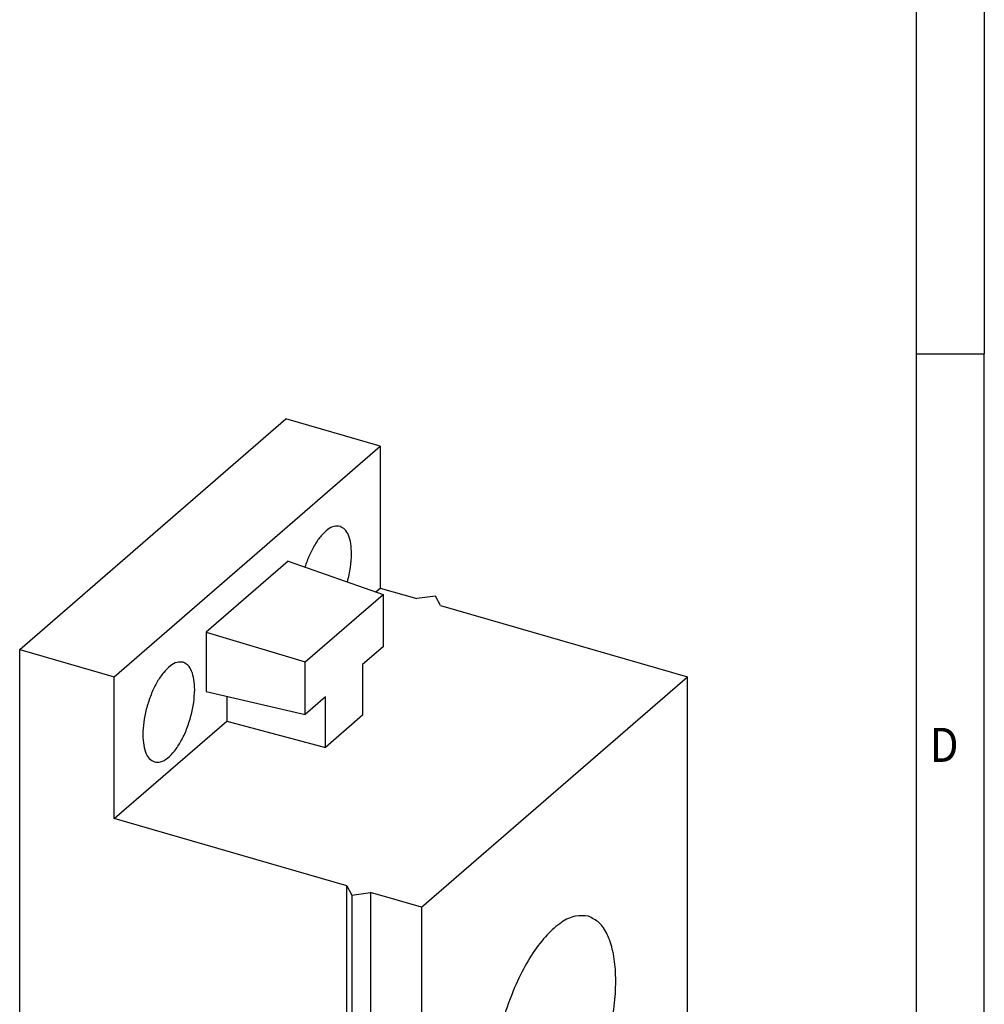
# Model space of a CAD drawing. Units: millimetres. Extents: x -287 to 133, y -46 to 251.
# Drawn here: x 63 to 133, y 26 to 98 of the extents above; entities that cross this region are included whole.
import ezdxf

# ---------------------------------------------------------------- set-up
doc = ezdxf.new("R2010")
doc.units = ezdxf.units.MM
doc.layers.add('1', color=7, linetype='Continuous')
doc.styles.add('CONVERTER_11', font='txt.shx', dxfattribs={"width": 0.9})

# ---------------------------------------------------------------- blocks, each defined once
blk = doc.blocks.new('_rahmen', base_point=(128.2431072854663, -45.79362749516849))
at = {"layer": '1', "color": 6, "linetype": 'Continuous'}
for p, q in [((128.2431072854663, 131.4063725048315), (128.2431072854663, 74.00637250483172)), ((128.2431072854663, 74.00637250483172), (128.2431072854663, 16.60637250483163))]:
    blk.add_line(p, q, dxfattribs=at)
at = {"layer": '1', "color": 2, "linetype": 'Continuous'}
for p in [(133.2431072854638, 131.4063725048315), (128.2431072854663, 74.00637250483172), (133.2431072854638, 16.60637250483163)]:
    blk.add_line(p, (133.2431072854638, 74.00637250483172), dxfattribs=at)
at = {"layer": '1', "color": 7, "style": 'CONVERTER_11', "width": 0.9}
blk.add_text('D', height=2.5, dxfattribs=at).set_placement((129.2431072854663, 44.10637250483163))
blk = doc.blocks.new('A3I_CS', base_point=(128.2431072854663, -45.79362749516849))
at = {"layer": '1'}
blk.add_blockref('_rahmen', (128.2431072854663, -45.79362749516849), dxfattribs=at)
blk = doc.blocks.new('CES_STPG_GY_9-select__1', base_point=(31.26378361410514, -1.02267316654215))
at = {"color": 7, "linetype": 'Continuous'}
for p, q in [((31.26378361411064, 26.17700003374742), (41.01378361411063, 34.62074772064568)), ((44.4778852292484, 33.62074772064484), (41.01378361411063, 34.62074772064568)), ((34.72788522924841, 25.17700003374659), (44.4778852292484, 33.62074772064484)), ((44.4778852292484, 33.62074772064484), (44.47788522924716, 28.42459529793858)), ((41.10463126772276, 29.40341021822077), (38.10113919077359, 26.8023097795175)), ((41.10463126772276, 29.40341021822077), (44.58374784578083, 28.19242023619766)), ((41.72343092374783, 25.71531311884257), (44.58374784578083, 28.19242023619766)), ((44.31700298192286, 28.28526718473782), (44.47788522924716, 28.42459529793858)), ((44.47788522924716, 28.42459529793858), (45.82022460511304, 28.03709529793827)), ((44.58374784578083, 28.19242023619766), (44.58374784578031, 26.26929491473308)), ((46.50323730700526, 28.12860164888427), (45.82022460511304, 28.03709529793827)), ((46.68625000889747, 27.78709529793807), (46.50323730700526, 28.12860164888427)), ((46.68625000889747, 27.78709529793807), (55.73621547844478, 25.17459529793595)), ((38.10113919077359, 26.8023097795175), (38.10113919077299, 24.63119781535657)), ((38.10113919077359, 26.8023097795175), (41.72343092374783, 25.71531311884257)), ((31.26378361411064, 26.17700003374742), (34.72788522924841, 25.17700003374659)), ((31.26378361410514, 3.22732683346131), (31.26378361411064, 26.17700003374742)), ((44.58374784578031, 26.26929491473308), (43.83374784578031, 25.61977586189475)), ((41.72343092374729, 23.79218779737798), (41.72343092374783, 25.71531311884257)), ((43.83374784578031, 25.61977586189475), (43.83374784577979, 23.76675596032777)), ((34.72788522924716, 19.98084761104033), (34.72788522924841, 25.17700003374659)), ((45.98621547844478, 16.73084761103769), (55.73621547844478, 25.17459529793595)), ((55.73621547844053, 7.4210745203561), (55.73621547844478, 25.17459529793595)), ((38.10113919077299, 24.63119781535657), (41.72343092374729, 23.79218779737798)), ((38.85113919077277, 24.45747974959298), (38.85113919077251, 23.55169028797609)), ((42.47343092374731, 24.44170685021632), (41.72343092374729, 23.79218779737798)), ((42.47343092374679, 22.58868694864934), (42.47343092374731, 24.44170685021632)), ((34.72788522924716, 19.98084761104033), (38.85113919077251, 23.55169028797609)), ((38.85113919077251, 23.55169028797609), (42.47343092374679, 22.58868694864934)), ((43.83374784577979, 23.76675596032777), (42.47343092374679, 22.58868694864934)), ((43.25823545652386, 17.51834761103831), (34.72788522924716, 19.98084761104033)), ((43.25823545652386, 17.51834761103831), (43.44124815841609, 17.17684126009209)), ((43.25823545651964, -0.23517316654154), (43.25823545652386, 17.51834761103831)), ((43.44124815841609, 17.17684126009209), (44.12426086030832, 17.26834761103811)), ((43.44124815841609, 17.17684126009209), (43.4412481584119, -0.57667951748775)), ((45.98621547844478, 16.73084761103769), (44.12426086030832, 17.26834761103811)), ((44.12426086030832, 17.26834761103811), (44.12426086030411, -0.48517316654174)), ((45.98621547844478, 16.73084761103769), (45.98621547844053, -1.02267316654215)), ((55.73621547844053, 7.4210745203561), (45.98621547844053, -1.02267316654215)), ((43.25823545651964, -0.23517316654154), (31.26378361410514, 3.22732683346131)), ((35.91817749754042, 0.9801035831934), (35.60706510498218, 1.9735294644982)), ((43.25823545651964, -0.23517316654154), (43.4412481584119, -0.57667951748775)), ((43.4412481584119, -0.57667951748775), (44.12426086030411, -0.48517316654174)), ((45.98621547844053, -1.02267316654215), (44.12426086030411, -0.48517316654174))]:
    blk.add_line(p, q, dxfattribs=at)
for points, knots in [([(43.00485041566205, 30.68306895320814), (42.93228249422418, 30.68951582431084), (42.77115406022727, 30.70383031910998), (42.52984838992033, 30.56000682222412), (42.29598098984579, 30.33314803505232), (42.07302882676233, 30.01302772321616), (41.87141521942171, 29.62606323198633), (41.77075890708993, 29.33819824064986), (41.71880999551604, 29.18963057909626)], [0, 0, 0, 0, 0.2139874779891313, 0.4751337361676572, 0.802894369158619, 1.194942496085149, 1.637084715653245, 2.108651799284246, 2.108651799284246, 2.108651799284246, 2.108651799284246]), ([(43.42788522924766, 29.68033213342547), (43.42341258161457, 29.80639060821601), (43.4151997891727, 30.03786225856057), (43.33446543687261, 30.34148088820771), (43.20785524832343, 30.58061264380191), (43.06806856543852, 30.65116282977986), (43.00485041566205, 30.68306895320814)], [0, 0, 0, 0, 0.3766024589415561, 0.6915266369969103, 0.9435619909941909, 1.151652787050248, 1.151652787050248, 1.151652787050248, 1.151652787050248]), ([(43.27376209484594, 28.6483922007418), (43.31828010818928, 28.82388066172602), (43.4042519839458, 29.16277888814774), (43.42019691875935, 29.51196281519166), (43.42788522924766, 29.68033213342547)], [0, 0, 0, 0, 0.5415267026532501, 1.045780652216666, 1.045780652216666, 1.045780652216666, 1.045780652216666]), ([(37.25485041566205, 25.70342288144836), (37.17924669188508, 25.70947780007605), (37.01036452184245, 25.72300314282155), (36.7598910805805, 25.56548894064133), (36.51839200919609, 25.32089446512088), (36.28943601037439, 24.97812757745674), (36.08867738987673, 24.56619710582988), (35.92868959502356, 24.10866983534791), (35.82022988964584, 23.63626768670119), (35.77056887436106, 23.1807190935525), (35.78162713041413, 22.76866605855766), (35.85561863424632, 22.4329972987731), (35.98361228420944, 22.16622905809367), (36.13372076065317, 22.08766973303016), (36.20092004283331, 22.05250097469261)], [0, 0, 0, 0, 0.2225611229058565, 0.4971528408223632, 0.8438580853671795, 1.258513177648501, 1.724069573307516, 2.216624054942621, 2.709178536577726, 3.174734932236738, 3.589390024518064, 3.936095269062884, 4.210686986979384, 4.433248109885241, 4.433248109885241, 4.433248109885241, 4.433248109885241]), ([(37.67788522924768, 24.70068606166569), (37.67341258161458, 24.82674453645623), (37.66519978917272, 25.0582161868008), (37.5844654368726, 25.36183481644793), (37.45785524832344, 25.60096657204215), (37.31806856543852, 25.67151675802008), (37.25485041566205, 25.70342288144836)], [0, 0, 0, 0, 0.3766024589415602, 0.6915266369969215, 0.9435619909942021, 1.151652787050257, 1.151652787050257, 1.151652787050257, 1.151652787050257]), ([(36.20092004283331, 22.05250097469261), (36.27910752566631, 22.04682151730678), (36.45465237319439, 22.03407013177038), (36.71274435904304, 22.20358601813798), (36.96064780731295, 22.46347724579776), (37.19377239215878, 22.8258059816305), (37.39560468391154, 23.25806999175854), (37.5507251429046, 23.73400894299764), (37.65543313771166, 24.21931012580048), (37.67058021790858, 24.54406559626745), (37.67788522924768, 24.70068606166569)], [0, 0, 0, 0, 0.2298529119743079, 0.5160607998329421, 0.8791221737909996, 1.313105872362611, 1.798319181630531, 2.307922958140876, 2.812142237556468, 3.281830617084548, 3.281830617084548, 3.281830617084548, 3.281830617084548]), ([(52.10929091995035, 16.39942121843397), (51.95078746698006, 16.4160730442834), (51.60278515550853, 16.45263296265074), (51.07269484000818, 16.16935147331616), (50.55475461575665, 15.70771857578709), (50.05242974188975, 15.04880956371682), (49.59262662007541, 14.23808651991047), (49.19835861317665, 13.31210860809259), (48.88991965321445, 12.3210579290459), (48.68838952768986, 11.31774018396528), (48.58780444553009, 10.35401934807357), (48.62984902667744, 9.735410450906148), (48.64974899384859, 9.442618964574848)], [0, 0, 0, 0, 0.4690315632315596, 1.029782417204198, 1.724737249344315, 2.554907463183042, 3.497565051008956, 4.516478917702413, 5.567978514919888, 6.605495086352951, 7.583685464752477, 8.462723248877882, 8.462723248877882, 8.462723248877882, 8.462723248877882]), ([(49.61314003693493, 7.752500912959818), (49.7642304159883, 7.735273181813764), (50.09389003032857, 7.697684522384598), (50.60032993483095, 7.95091860244429), (51.09759439990142, 8.371891121762292), (51.58328656227904, 8.977126292239753), (52.03377893212706, 9.727978555400751), (52.42883598664908, 10.59365109438145), (52.74868319720818, 11.53109606793845), (52.97764396473576, 12.49477769767043), (53.10471532482731, 13.4378110430604), (53.12368770996331, 14.31323239588859), (53.03527066973481, 15.08419861770064), (52.83886098145973, 15.70541761660075), (52.54529315237993, 16.18959403682937), (52.24631795011675, 16.33347661769433), (52.10929091995035, 16.39942121843397)], [0, 0, 0, 0, 0.4480332768155773, 0.9775505171796686, 1.628643802863775, 2.405113321759049, 3.289358102739814, 4.251346466465964, 5.253881727736382, 6.256416989006796, 7.218405352732943, 8.102650133713706, 8.879119652608978, 9.53021293829309, 10.05973017865716, 10.50776345547275, 10.50776345547275, 10.50776345547275, 10.50776345547275]), ([(48.64974899384859, 9.442618964574848), (48.68317431194163, 9.228441348365761), (48.74483605980952, 8.833334752618285), (48.95047061675839, 8.321692572657748), (49.22884956640034, 7.92724451728299), (49.49109216915937, 7.807998209859803), (49.61314003693493, 7.752500912959818)], [0, 0, 0, 0, 0.6476742688426966, 1.19480448889425, 1.649757302716198, 2.045820806350874, 2.045820806350874, 2.045820806350874, 2.045820806350874]), ([(35.91817749754042, 0.9801035831934044), (35.9580898125494, 0.901452451292561), (36.04683373721375, 0.7265738885331687), (36.31964892542416, 0.5386021372534676), (36.66617583995675, 0.3882391866503667), (37.08354307544685, 0.291760291990739), (37.53629023784418, 0.2531938281946201), (37.99328945066911, 0.2765045293277265), (38.4226190552424, 0.3587376577952643), (38.7884622546219, 0.4972760115653325), (39.0839221758611, 0.6739175225568483), (39.19680909643348, 0.8454935987756087), (39.24754868494373, 0.9226123770617249)], [0, 0, 0, 0, 0.2611458113190301, 0.5806503526263614, 0.9629386800357591, 1.395689917896187, 1.857467596866837, 2.3225647788218, 2.76481907097396, 3.16133473337274, 3.496942824021347, 3.770946873225368, 3.770946873225368, 3.770946873225368, 3.770946873225368])]:
    blk.add_open_spline(points, degree=3, knots=knots, dxfattribs=at)
blk = doc.blocks.new('AllgSicht1', base_point=(43.50000000001009, 15.49999999994407))
blk.add_blockref('CES_STPG_GY_9-select__1', (31.26378361410514, -1.02267316654215))
blk = doc.blocks.new('1')
blk.add_blockref('A3I_CS', (128.2431072854663, -45.79362749516849))
at = {"xscale": 2, "yscale": 2, "zscale": 2}
blk.add_blockref('AllgSicht1', (87.00000000002018, 30.99999999988814), dxfattribs=at)

msp = doc.modelspace()

# ---------------------------------------------------------------- block references
at = {"layer": '1'}
msp.add_blockref('1', (0, 0), dxfattribs=at)

doc.saveas('drawing.dxf')
